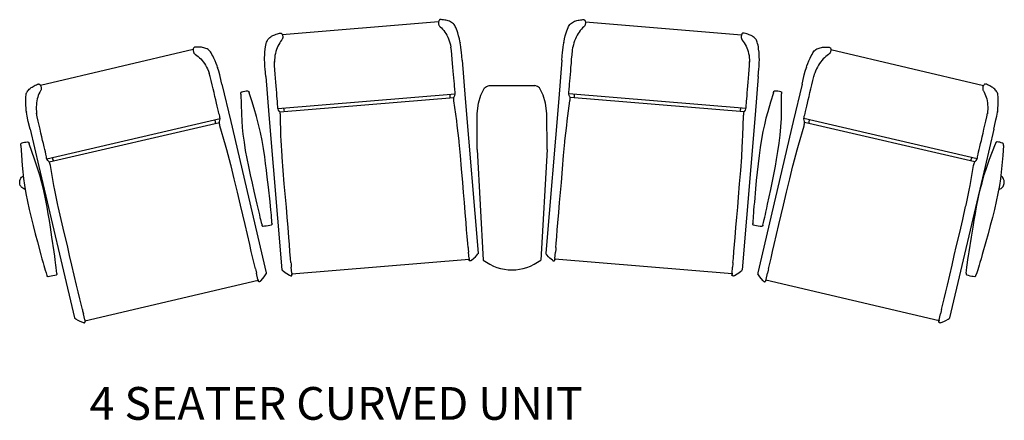
# Model space of a CAD drawing. Units: inches. Extents: x 1437 to 2239, y 665 to 1085.
# Drawn here: x 2016 to 2121, y 1002 to 1044 of the extents above; entities that cross this region are included whole.
import ezdxf

# ---------------------------------------------------------------- set-up
doc = ezdxf.new("R2010")
doc.units = ezdxf.units.IN
doc.header["$MEASUREMENT"] = 0
doc.layers.add('Fn-arconas', color=1, linetype='Continuous')
doc.layers.add('FN-TXT-ARCONAS', color=7, linetype='Continuous')
doc.styles.get("Standard").update_dxf_attribs({"font": 'ARIAL.TTF', "height": 3})

# ---------------------------------------------------------------- blocks, each defined once
blk = doc.blocks.new('Bernu 4 Seat Inside Curve')
at = {"layer": 'Fn-arconas', "color": 1, "linetype": 'Continuous'}
for p, q in [((-44.17, 29.78), (-60.85, 28.39)), ((-28.5, 29.78), (-11.83, 28.39)), ((-41.87, 27.54), (-41.87, 27.53)), ((-30.8, 27.54), (-30.81, 27.53)), ((-70.37, 26.8), (-86.66, 22.97)), ((-41.67, 25.68), (-41.74, 26.52)), ((-31, 25.68), (-30.93, 26.52)), ((-2.31, 26.8), (13.99, 22.97)), ((-62.74, 25.79), (-62.74, 25.78)), ((-41.67, 25.68), (-41.33, 21.58)), ((-31, 25.68), (-31.35, 21.58)), ((-9.93, 25.79), (-9.93, 25.78)), ((-67.76, 24.92), (-67.76, 24.9)), ((-62.62, 23.92), (-62.69, 24.76)), ((-10.05, 23.92), (-9.98, 24.76)), ((-4.91, 24.92), (-4.91, 24.9)), ((-67.3, 23.1), (-67.49, 23.92)), ((-62.62, 23.92), (-62.28, 19.82)), ((-10.05, 23.92), (-10.4, 19.82)), ((-5.38, 23.1), (-5.18, 23.92)), ((-67.3, 23.1), (-66.36, 19.1)), ((-38.76, 22.95), (-33.91, 22.95)), ((-5.38, 23.1), (-6.32, 19.1)), ((-61.31, 20.52), (-42.4, 22.06)), ((-61.12, 20.16), (-42.54, 21.67)), ((-41.33, 21.58), (-39.94, 5.04)), ((-31.35, 21.58), (-32.73, 5.04)), ((-11.36, 20.52), (-30.27, 22.06)), ((-11.56, 20.16), (-30.14, 21.67)), ((-88.15, 20.13), (-88.15, 20.12)), ((15.48, 20.13), (15.48, 20.12)), ((-87.77, 18.3), (-87.96, 19.12)), ((-85.97, 15.12), (-67.49, 19.42)), ((-85.73, 14.8), (-67.57, 19.01)), ((-66.36, 19.1), (-62.57, 2.94)), ((-62.28, 19.82), (-60.89, 3.28)), ((-10.4, 19.82), (-11.78, 3.28)), ((-6.32, 19.1), (-10.11, 2.94)), ((13.3, 15.12), (-5.19, 19.42)), ((13.05, 14.8), (-5.11, 19.01)), ((15.09, 18.3), (15.28, 19.12)), ((-87.77, 18.3), (-86.83, 14.29)), ((15.09, 18.3), (14.15, 14.29)), ((-40.07, 16.13), (-39.41, 4.31)), ((-32.6, 16.13), (-33.27, 4.31)), ((-86.83, 14.29), (-83.03, -1.86)), ((14.15, 14.29), (10.36, -1.86)), ((-59.83, 2.82), (-40.91, 4.41)), ((-40.92, 4.48), (-40.98, 5.15)), ((-40.91, 4.37), (-40.91, 4.39)), ((-40.91, 4.37), (-40.91, 4.32)), ((-40.72, 4.23), (-40.72, 4.23)), ((-39.97, 4.96), (-39.97, 4.96)), ((-32.71, 4.96), (-32.71, 4.96)), ((-31.96, 4.23), (-31.95, 4.23)), ((-31.76, 4.37), (-31.77, 4.32)), ((-12.85, 2.82), (-31.76, 4.41)), ((-31.76, 4.37), (-31.76, 4.39)), ((-31.75, 4.48), (-31.7, 5.15)), ((-60.85, 3.21), (-60.85, 3.21)), ((-59.83, 2.9), (-59.89, 3.56)), ((-12.84, 2.9), (-12.79, 3.56)), ((-11.82, 3.21), (-11.82, 3.21)), ((-81.91, -2.17), (-63.44, 2.17)), ((-63.45, 2.24), (-63.61, 2.89)), ((-63.43, 2.13), (-63.43, 2.15)), ((-63.43, 2.13), (-63.42, 2.08)), ((-62.58, 2.85), (-62.58, 2.85)), ((-59.99, 2.62), (-59.99, 2.62)), ((-59.82, 2.78), (-59.82, 2.8)), ((-59.82, 2.78), (-59.82, 2.73)), ((-12.85, 2.78), (-12.86, 2.73)), ((-12.85, 2.78), (-12.85, 2.8)), ((-12.69, 2.62), (-12.69, 2.62)), ((-10.09, 2.85), (-10.09, 2.85)), ((-9.25, 2.13), (-9.26, 2.08)), ((-9.25, 2.13), (-9.24, 2.15)), ((9.24, -2.17), (-9.24, 2.17)), ((-9.22, 2.24), (-9.07, 2.89)), ((-63.22, 2.02), (-63.22, 2.02)), ((-9.46, 2.02), (-9.46, 2.02)), ((-82.98, -1.94), (-82.98, -1.93)), ((-81.93, -2.09), (-82.08, -1.44)), ((9.25, -2.09), (9.41, -1.44)), ((10.31, -1.94), (10.31, -1.93)), ((-82.04, -2.39), (-82.04, -2.39)), ((-81.9, -2.21), (-81.91, -2.19)), ((-81.9, -2.21), (-81.89, -2.26)), ((9.23, -2.21), (9.22, -2.26)), ((9.23, -2.21), (9.23, -2.19)), ((9.37, -2.39), (9.37, -2.39))]:
    blk.add_line(p, q, dxfattribs=at)
at = {"layer": 'Fn-arconas', "color": 1, "linetype": 'Continuous', "flags": 128}
for points in [[(-43.96, 30), (-43.97, 30), (-44.02, 30), (-44.06, 29.98), (-44.09, 29.95), (-44.12, 29.92), (-44.14, 29.88), (-44.16, 29.82), (-44.17, 29.76), (-44.18, 29.71), (-44.18, 29.64), (-44.17, 29.58), (-44.17, 29.52), (-44.15, 29.46), (-44.13, 29.41), (-44.11, 29.36), (-44.08, 29.31), (-44.04, 29.26), (-44.03, 29.26)], [(-42.59, 29.56), (-42.59, 29.56), (-42.69, 29.64), (-42.8, 29.71), (-42.9, 29.76), (-43.01, 29.82), (-43.14, 29.86), (-43.26, 29.9), (-43.39, 29.93), (-43.52, 29.95), (-43.66, 29.97), (-43.78, 29.99), (-43.91, 30), (-43.96, 30)], [(-41.87, 27.54), (-41.9, 27.69), (-41.95, 27.95), (-42.03, 28.26), (-42.12, 28.58), (-42.19, 28.81), (-42.26, 28.99), (-42.33, 29.15), (-42.39, 29.28), (-42.45, 29.38), (-42.51, 29.47), (-42.56, 29.53), (-42.59, 29.56)], [(-62.36, 27.9), (-62.36, 27.9), (-62.28, 28), (-62.19, 28.08), (-62.09, 28.15), (-61.99, 28.22), (-61.87, 28.29), (-61.76, 28.35), (-61.64, 28.39), (-61.51, 28.44), (-61.38, 28.49), (-61.27, 28.52), (-61.14, 28.55), (-61.08, 28.56)], [(-61.08, 28.56), (-61.08, 28.57), (-61.03, 28.57), (-60.99, 28.56), (-60.95, 28.54), (-60.92, 28.51), (-60.89, 28.47), (-60.86, 28.42), (-60.84, 28.36), (-60.82, 28.31), (-60.81, 28.25), (-60.81, 28.19), (-60.81, 28.13), (-60.81, 28.07), (-60.82, 28.01), (-60.83, 27.95), (-60.86, 27.9), (-60.89, 27.85), (-60.89, 27.84)], [(-44.03, 29.26), (-44.01, 29.23), (-43.87, 29.11), (-43.74, 28.98), (-43.62, 28.83), (-43.5, 28.67), (-43.39, 28.51), (-43.29, 28.33), (-43.19, 28.14), (-43.11, 27.94), (-43.03, 27.73), (-42.96, 27.51), (-42.9, 27.29), (-42.85, 27.05), (-42.85, 27.05)], [(-62.74, 25.79), (-62.74, 25.94), (-62.73, 26.21), (-62.7, 26.52), (-62.67, 26.85), (-62.63, 27.09), (-62.6, 27.28), (-62.56, 27.45), (-62.52, 27.59), (-62.47, 27.7), (-62.43, 27.8), (-62.39, 27.87), (-62.37, 27.9)], [(-60.89, 27.84), (-60.92, 27.82), (-61.03, 27.67), (-61.13, 27.52), (-61.23, 27.35), (-61.32, 27.18), (-61.4, 27), (-61.47, 26.8), (-61.53, 26.6), (-61.59, 26.39), (-61.63, 26.17), (-61.66, 25.95), (-61.68, 25.71), (-61.69, 25.47), (-61.69, 25.45)], [(-41.74, 26.52), (-41.76, 26.7), (-41.8, 27.11), (-41.87, 27.53)], [(-70.2, 27.04), (-70.21, 27.04), (-70.25, 27.03), (-70.28, 27), (-70.31, 26.97), (-70.34, 26.94), (-70.35, 26.89), (-70.37, 26.84), (-70.37, 26.77), (-70.37, 26.72), (-70.36, 26.66), (-70.34, 26.6), (-70.32, 26.54), (-70.3, 26.48), (-70.28, 26.43), (-70.25, 26.38), (-70.21, 26.34), (-70.16, 26.3), (-70.15, 26.3)], [(-68.77, 26.8), (-68.77, 26.81), (-68.88, 26.87), (-69, 26.92), (-69.11, 26.96), (-69.23, 27), (-69.37, 27.02), (-69.49, 27.04), (-69.61, 27.05), (-69.75, 27.06), (-69.89, 27.06), (-70.01, 27.05), (-70.14, 27.04), (-70.2, 27.04)], [(-70.15, 26.29), (-70.12, 26.28), (-69.97, 26.17), (-69.83, 26.06), (-69.68, 25.93), (-69.54, 25.8), (-69.41, 25.65), (-69.28, 25.48), (-69.16, 25.31), (-69.05, 25.13), (-68.94, 24.93), (-68.84, 24.73), (-68.74, 24.51), (-68.66, 24.28), (-68.66, 24.28)], [(-67.76, 24.92), (-67.81, 25.05), (-67.91, 25.3), (-68.03, 25.6), (-68.16, 25.9), (-68.27, 26.12), (-68.36, 26.29), (-68.45, 26.44), (-68.53, 26.56), (-68.61, 26.65), (-68.68, 26.73), (-68.74, 26.78), (-68.77, 26.8)], [(-42.4, 22.09), (-42.39, 22.19), (-42.41, 22.33), (-42.43, 22.47), (-42.44, 22.62), (-42.46, 22.86), (-42.49, 23.13), (-42.51, 23.44), (-42.54, 23.77), (-42.57, 24.12), (-42.6, 24.5), (-42.64, 24.91), (-42.67, 25.33), (-42.71, 25.78), (-42.74, 26.24), (-42.79, 26.7), (-42.85, 27.05)], [(-62.69, 24.76), (-62.71, 24.94), (-62.73, 25.35), (-62.74, 25.78)], [(-61.31, 20.5), (-61.33, 20.6), (-61.34, 20.74), (-61.35, 20.88), (-61.35, 21.03), (-61.37, 21.28), (-61.4, 21.55), (-61.42, 21.85), (-61.45, 22.18), (-61.48, 22.54), (-61.51, 22.92), (-61.55, 23.32), (-61.58, 23.75), (-61.62, 24.19), (-61.66, 24.65), (-61.69, 25.11), (-61.69, 25.51)], [(-67.49, 19.44), (-67.5, 19.54), (-67.53, 19.68), (-67.57, 19.81), (-67.61, 19.96), (-67.67, 20.2), (-67.73, 20.46), (-67.8, 20.76), (-67.88, 21.08), (-67.96, 21.43), (-68.04, 21.8), (-68.14, 22.2), (-68.23, 22.61), (-68.33, 23.05), (-68.44, 23.5), (-68.55, 23.94), (-68.66, 24.28)], [(-67.49, 23.92), (-67.53, 24.09), (-67.64, 24.49), (-67.76, 24.9)], [(-86.92, 23.11), (-86.91, 23.12), (-86.87, 23.13), (-86.83, 23.12), (-86.79, 23.11), (-86.75, 23.09), (-86.71, 23.05), (-86.68, 23.01), (-86.65, 22.95), (-86.63, 22.9), (-86.61, 22.84), (-86.59, 22.78), (-86.58, 22.72), (-86.58, 22.66), (-86.58, 22.6), (-86.58, 22.55), (-86.6, 22.49), (-86.62, 22.44), (-86.63, 22.43)], [(-88.15, 20.13), (-88.17, 20.27), (-88.2, 20.54), (-88.22, 20.86), (-88.24, 21.19), (-88.24, 21.43), (-88.23, 21.63), (-88.22, 21.8), (-88.2, 21.94), (-88.17, 22.06), (-88.14, 22.16), (-88.11, 22.23), (-88.09, 22.27)], [(-88.09, 22.27), (-88.09, 22.27), (-88.02, 22.38), (-87.94, 22.48), (-87.86, 22.56), (-87.77, 22.65), (-87.66, 22.73), (-87.56, 22.8), (-87.45, 22.87), (-87.33, 22.93), (-87.21, 22.99), (-87.1, 23.04), (-86.97, 23.1), (-86.92, 23.12)], [(-86.63, 22.43), (-86.65, 22.4), (-86.74, 22.24), (-86.82, 22.07), (-86.89, 21.9), (-86.95, 21.71), (-87, 21.52), (-87.05, 21.32), (-87.08, 21.11), (-87.1, 20.89), (-87.11, 20.67), (-87.11, 20.44), (-87.1, 20.2), (-87.07, 19.96), (-87.07, 19.95)], [(-65.27, 22.03), (-65.27, 22.06), (-65.27, 22.1), (-65.27, 22.13), (-65.27, 22.16), (-65.27, 22.17), (-65.27, 22.18), (-65.26, 22.2), (-65.25, 22.23), (-65.22, 22.25), (-65.19, 22.27), (-65.19, 22.27)], [(-65.19, 22.27), (-65.15, 22.29), (-65.01, 22.33), (-64.86, 22.36), (-64.72, 22.38), (-64.57, 22.38), (-64.55, 22.38)], [(-64.55, 22.38), (-64.55, 22.38), (-64.51, 22.37), (-64.49, 22.36), (-64.47, 22.35), (-64.45, 22.33), (-64.45, 22.32), (-64.44, 22.31), (-64.44, 22.31), (-64.43, 22.3), (-64.42, 22.27), (-64.41, 22.24), (-64.4, 22.2), (-64.39, 22.18)], [(-62.15, 10.52), (-62.33, 12.11), (-62.45, 13.18), (-62.54, 13.9), (-62.63, 14.63), (-62.72, 15.35), (-62.86, 16.22), (-63.01, 17.08), (-63.18, 17.94), (-63.38, 18.79), (-63.61, 19.65), (-63.86, 20.5), (-64.12, 21.34), (-64.39, 22.18)], [(-42.51, 21.76), (-42.44, 21.91), (-42.4, 22.05), (-42.4, 22.09)], [(-40.07, 16.13), (-40.07, 19.97), (-39.91, 21.07), (-39.67, 21.93), (-39.28, 22.71), (-39.05, 22.87), (-38.76, 22.95)], [(-32.6, 16.13), (-32.61, 19.97), (-32.77, 21.07), (-33, 21.93), (-33.39, 22.71), (-33.63, 22.87), (-33.91, 22.95)], [(-8.44, 22.19), (-8.75, 21.18), (-9.04, 20.15), (-9.23, 19.46), (-9.4, 18.77), (-9.55, 18.06), (-9.71, 17.21), (-9.85, 16.34), (-9.97, 15.47), (-10.07, 14.6), (-10.17, 13.7), (-10.26, 12.8), (-10.34, 11.91), (-10.47, 10.5)], [(-8.44, 22.19), (-8.43, 22.22), (-8.41, 22.26), (-8.4, 22.29), (-8.4, 22.32), (-8.39, 22.33), (-8.38, 22.34), (-8.37, 22.36), (-8.35, 22.37), (-8.32, 22.39), (-8.29, 22.4), (-8.29, 22.4)], [(-8.29, 22.4), (-8.24, 22.4), (-8.09, 22.4), (-7.95, 22.38), (-7.8, 22.35), (-7.66, 22.31), (-7.64, 22.3)], [(-7.64, 22.3), (-7.64, 22.3), (-7.61, 22.28), (-7.59, 22.27), (-7.57, 22.25), (-7.57, 22.23), (-7.56, 22.21), (-7.56, 22.21), (-7.56, 22.2), (-7.56, 22.19), (-7.56, 22.16), (-7.56, 22.13), (-7.56, 22.09), (-7.56, 22.06)], [(-65.27, 22.03), (-65.25, 20.97), (-65.21, 19.9), (-65.17, 19.19), (-65.12, 18.47), (-65.05, 17.76), (-64.93, 16.89), (-64.8, 16.03), (-64.64, 15.16), (-64.46, 14.3), (-64.28, 13.42), (-64.08, 12.54), (-63.88, 11.66), (-63.57, 10.28)], [(-42.97, 22.02), (-42.98, 21.78), (-42.98, 21.64)], [(-42.53, 21.31), (-42.54, 21.42), (-42.54, 21.53), (-42.54, 21.64), (-42.53, 21.72), (-42.51, 21.76)], [(-42.18, 18.68), (-42.23, 19.18), (-42.53, 21.31)], [(-9.05, 10.29), (-8.72, 11.85), (-8.51, 12.91), (-8.36, 13.62), (-8.22, 14.34), (-8.09, 15.05), (-7.95, 15.92), (-7.82, 16.79), (-7.72, 17.66), (-7.64, 18.53), (-7.59, 19.42), (-7.57, 20.3), (-7.56, 21.18), (-7.56, 22.06)], [(-87.96, 19.12), (-88, 19.29), (-88.08, 19.7), (-88.15, 20.12)], [(-85.96, 15.1), (-86, 15.2), (-86.03, 15.33), (-86.06, 15.47), (-86.09, 15.62), (-86.14, 15.86), (-86.2, 16.13), (-86.27, 16.42), (-86.35, 16.75), (-86.43, 17.09), (-86.52, 17.47), (-86.61, 17.86), (-86.71, 18.28), (-86.81, 18.71), (-86.92, 19.16), (-87.02, 19.61), (-87.08, 20.01)], [(-61.14, 20.2), (-61.24, 20.33), (-61.3, 20.47), (-61.31, 20.5)], [(-61.05, 19.76), (-61.06, 19.86), (-61.07, 19.98), (-61.09, 20.08), (-61.12, 20.16), (-61.14, 20.2)], [(-60.74, 20.57), (-60.69, 20.33), (-60.66, 20.2)], [(-68.04, 19.29), (-68.02, 19.05), (-68, 18.91)], [(-67.5, 18.65), (-67.53, 18.76), (-67.55, 18.87), (-67.57, 18.98), (-67.57, 19.06), (-67.56, 19.1)], [(-67.56, 19.1), (-67.5, 19.26), (-67.49, 19.41), (-67.49, 19.44)], [(-60.96, 17.1), (-60.99, 17.6), (-61.05, 19.76)], [(-66.77, 16.1), (-66.9, 16.59), (-67.5, 18.65)], [(-41.02, 5.64), (-41.05, 6.06), (-41.12, 6.81), (-41.18, 7.55), (-41.24, 8.3), (-41.33, 9.38), (-41.42, 10.46), (-41.51, 11.54), (-41.6, 12.61), (-41.72, 14.04), (-41.84, 15.47), (-41.98, 16.89), (-41.99, 17.04), (-42.18, 18.68)], [(-88.68, 16.8), (-88.63, 16.82), (-88.49, 16.86), (-88.35, 16.9), (-88.21, 16.92), (-88.06, 16.93), (-88.03, 16.93)], [(-88.03, 16.93), (-88.03, 16.93), (-88, 16.93), (-87.97, 16.92), (-87.96, 16.9), (-87.94, 16.89), (-87.93, 16.88), (-87.93, 16.87), (-87.92, 16.86), (-87.92, 16.85), (-87.91, 16.83), (-87.9, 16.8), (-87.88, 16.76), (-87.87, 16.74)], [(-59.93, 4.05), (-59.96, 4.47), (-60.03, 5.22), (-60.09, 5.97), (-60.15, 6.71), (-60.24, 7.8), (-60.33, 8.88), (-60.42, 9.95), (-60.51, 11.02), (-60.64, 12.45), (-60.75, 13.88), (-60.86, 15.3), (-60.87, 15.45), (-60.96, 17.1)], [(15.41, 16.93), (15.41, 16.93), (15.37, 16.92), (15.35, 16.91), (15.33, 16.9), (15.32, 16.88), (15.31, 16.87), (15.3, 16.86), (15.3, 16.86), (15.29, 16.85), (15.28, 16.82), (15.27, 16.79), (15.25, 16.75), (15.25, 16.73)], [(16.05, 16.79), (16.01, 16.8), (15.87, 16.85), (15.72, 16.89), (15.58, 16.91), (15.44, 16.93), (15.41, 16.93)], [(-88.75, 16.56), (-88.75, 16.59), (-88.75, 16.63), (-88.75, 16.66), (-88.75, 16.69), (-88.75, 16.7), (-88.75, 16.71), (-88.74, 16.73), (-88.73, 16.75), (-88.71, 16.78), (-88.68, 16.8), (-88.68, 16.8)], [(-88.75, 16.56), (-88.69, 15.5), (-88.61, 14.43), (-88.54, 13.72), (-88.46, 13.01), (-88.37, 12.3), (-88.22, 11.43), (-88.05, 10.57), (-87.86, 9.72), (-87.65, 8.86), (-87.43, 7.99), (-87.21, 7.11), (-86.98, 6.25), (-86.62, 4.88)], [(-85.2, 5.17), (-85.44, 6.75), (-85.6, 7.82), (-85.71, 8.54), (-85.83, 9.26), (-85.95, 9.97), (-86.12, 10.84), (-86.3, 11.7), (-86.5, 12.55), (-86.73, 13.39), (-87, 14.24), (-87.28, 15.08), (-87.57, 15.91), (-87.87, 16.74)], [(-63.72, 3.37), (-63.82, 3.78), (-63.99, 4.51), (-64.16, 5.24), (-64.33, 5.97), (-64.58, 7.03), (-64.83, 8.09), (-65.07, 9.14), (-65.32, 10.18), (-65.64, 11.58), (-65.97, 12.97), (-66.31, 14.36), (-66.35, 14.5), (-66.77, 16.1)], [(12.44, 5.2), (12.7, 6.77), (12.87, 7.84), (12.99, 8.56), (13.12, 9.27), (13.25, 9.99), (13.42, 10.85), (13.61, 11.71), (13.83, 12.56), (14.07, 13.4), (14.34, 14.25), (14.63, 15.08), (14.93, 15.91), (15.25, 16.73)], [(16.12, 16.54), (16.04, 15.48), (15.96, 14.42), (15.88, 13.71), (15.79, 13), (15.69, 12.28), (15.53, 11.43), (15.35, 10.57), (15.15, 9.71), (14.94, 8.86), (14.7, 7.99), (14.47, 7.12), (14.23, 6.25), (13.85, 4.89)], [(16.12, 16.54), (16.12, 16.57), (16.12, 16.61), (16.12, 16.65), (16.12, 16.67), (16.12, 16.69), (16.12, 16.7), (16.11, 16.71), (16.1, 16.74), (16.08, 16.77), (16.05, 16.79), (16.05, 16.79)], [(-85.76, 14.83), (-85.87, 14.95), (-85.95, 15.07), (-85.96, 15.1)], [(-85.6, 14.41), (-85.63, 14.51), (-85.66, 14.62), (-85.69, 14.72), (-85.73, 14.79), (-85.76, 14.83)], [(-85.41, 15.25), (-85.33, 15.03), (-85.28, 14.9)], [(-85.12, 11.79), (-85.22, 12.29), (-85.6, 14.41)], [(-88.87, 12.5), (-88.88, 12.6), (-88.88, 12.72), (-88.85, 12.84)], [(-88.85, 12.84), (-88.85, 12.84), (-88.83, 12.89)], [(-88.83, 12.89), (-88.8, 12.97), (-88.75, 13.06), (-88.67, 13.16), (-88.59, 13.23), (-88.5, 13.29)], [(16.16, 12.87), (16.13, 12.95), (16.08, 13.05), (16, 13.15), (15.92, 13.22), (15.83, 13.28)], [(16.18, 12.82), (16.18, 12.82), (16.16, 12.87)], [(16.19, 12.49), (16.2, 12.58), (16.2, 12.7), (16.18, 12.82)], [(-88.75, 12.19), (-88.81, 12.29), (-88.85, 12.41), (-88.87, 12.5)], [(-88.72, 12.14), (-88.73, 12.15), (-88.75, 12.19), (-88.75, 12.19), (-88.75, 12.19)], [(-88.29, 11.86), (-88.45, 11.92), (-88.56, 11.99), (-88.65, 12.07), (-88.72, 12.14)], [(-82.19, -0.97), (-82.29, -0.55), (-82.46, 0.18), (-82.63, 0.91), (-82.8, 1.63), (-83.05, 2.69), (-83.3, 3.75), (-83.55, 4.8), (-83.79, 5.85), (-84.12, 7.24), (-84.45, 8.64), (-84.76, 10.03), (-84.79, 10.18), (-85.12, 11.79)], [(15.61, 11.85), (15.76, 11.91), (15.88, 11.97), (15.97, 12.06), (16.04, 12.13)], [(16.04, 12.13), (16.05, 12.14), (16.07, 12.17), (16.07, 12.17), (16.07, 12.17)], [(16.07, 12.17), (16.13, 12.28), (16.17, 12.4), (16.19, 12.49)], [(-61.95, 8.22), (-61.96, 8.52), (-61.99, 8.85), (-62.01, 9.1), (-62.03, 9.38), (-62.06, 9.66), (-62.1, 10.08), (-62.15, 10.52)], [(-63.57, 10.28), (-63.47, 9.84), (-63.37, 9.41), (-63.3, 9.13), (-63.24, 8.87), (-63.18, 8.63), (-63.09, 8.32), (-63.01, 8.04)], [(-10.47, 10.5), (-10.51, 10.05), (-10.55, 9.61), (-10.57, 9.32), (-10.59, 9.05), (-10.61, 8.81), (-10.63, 8.48), (-10.64, 8.19)], [(-9.57, 8.03), (-9.49, 8.32), (-9.41, 8.65), (-9.35, 8.89), (-9.29, 9.16), (-9.23, 9.44), (-9.14, 9.86), (-9.05, 10.29)], [(-62.88, 7.91), (-62.9, 7.91), (-62.93, 7.91), (-62.95, 7.93), (-62.97, 7.94), (-62.98, 7.96), (-62.99, 7.97), (-63, 7.98), (-63, 7.99), (-63.01, 8.01), (-63.01, 8.04), (-63.02, 8.04)], [(-62.03, 8.05), (-62.18, 8.01), (-62.37, 7.96), (-62.57, 7.93), (-62.74, 7.92), (-62.88, 7.91)], [(-61.94, 8.21), (-61.94, 8.19), (-61.94, 8.16), (-61.95, 8.15), (-61.95, 8.13), (-61.96, 8.11), (-61.97, 8.09), (-62, 8.07), (-62.03, 8.05)], [(-10.55, 8.03), (-10.57, 8.03), (-10.59, 8.05), (-10.61, 8.07), (-10.63, 8.09), (-10.63, 8.11), (-10.64, 8.12), (-10.64, 8.13), (-10.64, 8.14), (-10.64, 8.16), (-10.64, 8.19), (-10.64, 8.2)], [(-9.7, 7.9), (-9.86, 7.91), (-10.05, 7.93), (-10.25, 7.96), (-10.42, 7.99), (-10.55, 8.03)], [(-9.57, 8.02), (-9.57, 8.01), (-9.58, 7.98), (-9.59, 7.97), (-9.6, 7.95), (-9.61, 7.93), (-9.64, 7.92), (-9.67, 7.9), (-9.7, 7.9)], [(-41.02, 5.64), (-41.01, 5.48), (-40.98, 5.15)], [(-86.62, 4.88), (-86.5, 4.44), (-86.38, 4.01), (-86.3, 3.74), (-86.23, 3.48), (-86.16, 3.24), (-86.06, 2.93), (-85.97, 2.66)], [(-84.91, 2.88), (-84.94, 3.17), (-84.98, 3.51), (-85.01, 3.76), (-85.04, 4.03), (-85.08, 4.32), (-85.14, 4.74), (-85.2, 5.17)], [(-40.92, 4.48), (-40.92, 4.43), (-40.92, 4.42), (-40.91, 4.37), (-40.91, 4.37)], [(-40.72, 4.23), (-40.75, 4.22), (-40.78, 4.21), (-40.81, 4.21), (-40.84, 4.22), (-40.87, 4.24), (-40.89, 4.26), (-40.9, 4.29), (-40.91, 4.32)], [(-40.72, 4.23), (-40.65, 4.29), (-40.4, 4.5), (-40.22, 4.66), (-40.05, 4.85), (-39.97, 4.96)], [(-39.94, 5.04), (-39.94, 5.03), (-39.94, 5.02), (-39.94, 5.01), (-39.95, 5), (-39.95, 4.99), (-39.95, 4.98), (-39.96, 4.97), (-39.97, 4.96)], [(12.13, 2.91), (12.16, 3.2), (12.2, 3.54), (12.23, 3.79), (12.27, 4.06), (12.31, 4.35), (12.37, 4.76), (12.44, 5.2)], [(13.85, 4.89), (13.73, 4.45), (13.61, 4.03), (13.53, 3.75), (13.45, 3.5), (13.37, 3.26), (13.28, 2.95), (13.18, 2.68)], [(-63.72, 3.37), (-63.68, 3.22), (-63.61, 2.89)], [(-60.89, 3.28), (-60.89, 3.27), (-60.89, 3.26), (-60.88, 3.25), (-60.88, 3.24), (-60.87, 3.23), (-60.87, 3.22), (-60.86, 3.21), (-60.85, 3.21)], [(-59.99, 2.62), (-60.07, 2.66), (-60.35, 2.82), (-60.55, 2.96), (-60.75, 3.12), (-60.85, 3.21)], [(-59.93, 4.05), (-59.92, 3.89), (-59.89, 3.56)], [(-85.84, 2.53), (-85.85, 2.53), (-85.88, 2.54), (-85.91, 2.55), (-85.93, 2.56), (-85.94, 2.58), (-85.95, 2.59), (-85.95, 2.6), (-85.96, 2.61), (-85.96, 2.63), (-85.97, 2.66), (-85.97, 2.66)], [(-84.99, 2.71), (-85.14, 2.66), (-85.33, 2.61), (-85.52, 2.57), (-85.7, 2.55), (-85.84, 2.53)], [(-84.91, 2.87), (-84.91, 2.85), (-84.91, 2.82), (-84.91, 2.81), (-84.91, 2.79), (-84.92, 2.77), (-84.94, 2.74), (-84.96, 2.72), (-84.99, 2.71)], [(-63.45, 2.24), (-63.44, 2.19), (-63.44, 2.18), (-63.43, 2.13), (-63.43, 2.13)], [(-63.22, 2.03), (-63.15, 2.09), (-62.94, 2.33), (-62.79, 2.52), (-62.65, 2.73), (-62.58, 2.85)], [(-62.57, 2.94), (-62.56, 2.93), (-62.56, 2.92), (-62.56, 2.9), (-62.56, 2.89), (-62.57, 2.88), (-62.57, 2.87), (-62.57, 2.86), (-62.58, 2.85)], [(-59.99, 2.62), (-59.96, 2.61), (-59.93, 2.6), (-59.9, 2.61), (-59.87, 2.62), (-59.84, 2.64), (-59.83, 2.67), (-59.82, 2.7), (-59.82, 2.73)], [(-59.83, 2.9), (-59.83, 2.84), (-59.83, 2.83), (-59.82, 2.79), (-59.82, 2.78)], [(12.12, 2.9), (12.12, 2.88), (12.12, 2.85), (12.12, 2.84), (12.13, 2.82), (12.13, 2.8), (12.15, 2.77), (12.17, 2.75), (12.2, 2.74)], [(12.2, 2.74), (12.35, 2.69), (12.54, 2.63), (12.73, 2.59), (12.9, 2.57), (13.05, 2.55)], [(13.05, 2.55), (13.06, 2.55), (13.09, 2.56), (13.12, 2.57), (13.13, 2.58), (13.15, 2.6), (13.16, 2.61), (13.16, 2.62), (13.17, 2.63), (13.17, 2.65), (13.18, 2.68), (13.18, 2.68)], [(-63.22, 2.02), (-63.24, 2), (-63.27, 1.99), (-63.3, 1.99), (-63.34, 1.99), (-63.36, 2.01), (-63.39, 2.03), (-63.41, 2.05), (-63.42, 2.08)], [(-82.19, -0.97), (-82.16, -1.12), (-82.08, -1.44)], [(-83.03, -1.87), (-83.03, -1.88), (-83.03, -1.89), (-83.02, -1.9), (-83.02, -1.91), (-83.01, -1.91), (-83, -1.92), (-82.99, -1.93), (-82.99, -1.94)], [(-82.04, -2.39), (-82.13, -2.36), (-82.43, -2.24), (-82.65, -2.14), (-82.87, -2.01), (-82.98, -1.93)], [(-81.93, -2.09), (-81.92, -2.14), (-81.91, -2.16), (-81.9, -2.2), (-81.9, -2.21)], [(-82.04, -2.39), (-82.01, -2.4), (-81.98, -2.4), (-81.95, -2.39), (-81.93, -2.37), (-81.91, -2.34), (-81.89, -2.31), (-81.89, -2.28), (-81.89, -2.26)]]:
    blk.add_lwpolyline(points, dxfattribs=at)
at = {"layer": 'Fn-arconas', "color": 1, "linetype": 'Continuous'}
for points in [[(-30.8, 27.54), (-30.78, 27.69), (-30.72, 27.95), (-30.65, 28.26), (-30.56, 28.58), (-30.48, 28.81), (-30.42, 28.99), (-30.35, 29.15), (-30.29, 29.28), (-30.22, 29.38), (-30.16, 29.47), (-30.12, 29.53), (-30.08, 29.56)], [(-30.08, 29.56), (-30.08, 29.56), (-29.98, 29.64), (-29.88, 29.71), (-29.77, 29.76), (-29.66, 29.82), (-29.53, 29.86), (-29.41, 29.9), (-29.29, 29.93), (-29.15, 29.95), (-29.02, 29.97), (-28.9, 29.99), (-28.76, 30), (-28.71, 30)], [(-28.71, 30), (-28.7, 30), (-28.66, 30), (-28.62, 29.98), (-28.58, 29.95), (-28.56, 29.92), (-28.53, 29.88), (-28.51, 29.82), (-28.5, 29.76), (-28.5, 29.71), (-28.49, 29.64), (-28.5, 29.58), (-28.51, 29.52), (-28.52, 29.46), (-28.54, 29.41), (-28.57, 29.36), (-28.6, 29.31), (-28.63, 29.26), (-28.64, 29.26)], [(-28.64, 29.26), (-28.67, 29.23), (-28.8, 29.11), (-28.93, 28.98), (-29.06, 28.83), (-29.17, 28.67), (-29.28, 28.51), (-29.39, 28.33), (-29.48, 28.14), (-29.57, 27.94), (-29.65, 27.73), (-29.72, 27.51), (-29.78, 27.29), (-29.83, 27.05), (-29.83, 27.05)], [(-11.59, 28.56), (-11.6, 28.57), (-11.64, 28.57), (-11.69, 28.56), (-11.72, 28.54), (-11.76, 28.51), (-11.79, 28.47), (-11.81, 28.42), (-11.84, 28.36), (-11.85, 28.31), (-11.86, 28.25), (-11.87, 28.19), (-11.87, 28.13), (-11.86, 28.07), (-11.85, 28.01), (-11.84, 27.95), (-11.82, 27.9), (-11.79, 27.85), (-11.78, 27.84)], [(-10.31, 27.9), (-10.31, 27.9), (-10.4, 28), (-10.49, 28.08), (-10.58, 28.15), (-10.68, 28.22), (-10.81, 28.29), (-10.92, 28.35), (-11.03, 28.39), (-11.16, 28.44), (-11.29, 28.49), (-11.41, 28.52), (-11.54, 28.55), (-11.59, 28.56)], [(-30.93, 26.52), (-30.91, 26.7), (-30.87, 27.11), (-30.81, 27.53)], [(-11.78, 27.84), (-11.76, 27.82), (-11.65, 27.67), (-11.54, 27.52), (-11.44, 27.35), (-11.36, 27.18), (-11.27, 27), (-11.2, 26.8), (-11.14, 26.6), (-11.09, 26.39), (-11.04, 26.17), (-11.01, 25.95), (-10.99, 25.71), (-10.98, 25.47), (-10.98, 25.45)], [(-9.93, 25.79), (-9.94, 25.94), (-9.95, 26.21), (-9.97, 26.52), (-10.01, 26.85), (-10.04, 27.09), (-10.08, 27.28), (-10.12, 27.45), (-10.16, 27.59), (-10.2, 27.7), (-10.24, 27.8), (-10.28, 27.87), (-10.31, 27.9)], [(-30.27, 22.09), (-30.28, 22.19), (-30.27, 22.33), (-30.25, 22.47), (-30.23, 22.62), (-30.21, 22.86), (-30.19, 23.13), (-30.16, 23.44), (-30.13, 23.77), (-30.1, 24.12), (-30.07, 24.5), (-30.04, 24.91), (-30, 25.33), (-29.97, 25.78), (-29.93, 26.24), (-29.88, 26.7), (-29.83, 27.05)], [(-4.91, 24.92), (-4.86, 25.05), (-4.77, 25.3), (-4.65, 25.6), (-4.51, 25.9), (-4.41, 26.12), (-4.31, 26.29), (-4.22, 26.44), (-4.14, 26.56), (-4.07, 26.65), (-3.99, 26.73), (-3.94, 26.78), (-3.9, 26.8)], [(-2.52, 26.29), (-2.55, 26.28), (-2.7, 26.17), (-2.85, 26.06), (-2.99, 25.93), (-3.13, 25.8), (-3.26, 25.65), (-3.39, 25.48), (-3.51, 25.31), (-3.63, 25.13), (-3.74, 24.93), (-3.84, 24.73), (-3.93, 24.51), (-4.02, 24.28), (-4.02, 24.28)], [(-3.9, 26.8), (-3.9, 26.81), (-3.79, 26.87), (-3.67, 26.92), (-3.57, 26.96), (-3.44, 27), (-3.31, 27.02), (-3.19, 27.04), (-3.06, 27.05), (-2.92, 27.06), (-2.79, 27.06), (-2.67, 27.05), (-2.53, 27.04), (-2.48, 27.04)], [(-2.48, 27.04), (-2.47, 27.04), (-2.43, 27.03), (-2.39, 27), (-2.36, 26.97), (-2.34, 26.94), (-2.32, 26.89), (-2.31, 26.84), (-2.31, 26.77), (-2.31, 26.72), (-2.32, 26.66), (-2.33, 26.6), (-2.35, 26.54), (-2.37, 26.48), (-2.4, 26.43), (-2.43, 26.38), (-2.47, 26.34), (-2.51, 26.3), (-2.52, 26.3)], [(-11.37, 20.5), (-11.34, 20.6), (-11.33, 20.74), (-11.33, 20.88), (-11.32, 21.03), (-11.3, 21.28), (-11.28, 21.55), (-11.25, 21.85), (-11.22, 22.18), (-11.19, 22.54), (-11.16, 22.92), (-11.13, 23.32), (-11.09, 23.75), (-11.05, 24.19), (-11.01, 24.65), (-10.98, 25.11), (-10.98, 25.51)], [(-9.98, 24.76), (-9.97, 24.94), (-9.94, 25.35), (-9.93, 25.78)], [(-5.18, 23.92), (-5.14, 24.09), (-5.04, 24.49), (-4.91, 24.9)], [(-5.18, 19.44), (-5.17, 19.54), (-5.14, 19.68), (-5.1, 19.81), (-5.06, 19.96), (-5.01, 20.2), (-4.94, 20.46), (-4.87, 20.76), (-4.8, 21.08), (-4.72, 21.43), (-4.63, 21.8), (-4.54, 22.2), (-4.44, 22.61), (-4.34, 23.05), (-4.24, 23.5), (-4.12, 23.94), (-4.02, 24.28)], [(14.25, 23.11), (14.24, 23.12), (14.2, 23.13), (14.15, 23.12), (14.11, 23.11), (14.08, 23.09), (14.04, 23.05), (14.01, 23.01), (13.97, 22.95), (13.95, 22.9), (13.93, 22.84), (13.92, 22.78), (13.91, 22.72), (13.9, 22.66), (13.9, 22.6), (13.91, 22.55), (13.92, 22.49), (13.95, 22.44), (13.95, 22.43)], [(-30.16, 21.76), (-30.24, 21.91), (-30.27, 22.05), (-30.27, 22.09)], [(13.95, 22.43), (13.97, 22.4), (14.06, 22.24), (14.14, 22.07), (14.21, 21.9), (14.28, 21.71), (14.33, 21.52), (14.37, 21.32), (14.41, 21.11), (14.43, 20.89), (14.44, 20.67), (14.44, 20.44), (14.42, 20.2), (14.4, 19.96), (14.4, 19.95)], [(15.42, 22.27), (15.42, 22.27), (15.35, 22.38), (15.27, 22.48), (15.19, 22.56), (15.09, 22.65), (14.98, 22.73), (14.88, 22.8), (14.78, 22.87), (14.66, 22.93), (14.53, 22.99), (14.42, 23.04), (14.3, 23.1), (14.25, 23.12)], [(15.48, 20.13), (15.5, 20.27), (15.53, 20.54), (15.55, 20.86), (15.56, 21.19), (15.56, 21.43), (15.56, 21.63), (15.54, 21.8), (15.52, 21.94), (15.5, 22.06), (15.47, 22.16), (15.44, 22.23), (15.42, 22.27)], [(-30.5, 18.68), (-30.44, 19.18), (-30.15, 21.31)], [(-30.15, 21.31), (-30.14, 21.42), (-30.13, 21.53), (-30.13, 21.64), (-30.14, 21.72), (-30.16, 21.76)], [(-29.71, 22.02), (-29.7, 21.78), (-29.69, 21.64)], [(-11.93, 20.57), (-11.99, 20.33), (-12.01, 20.2)], [(-11.62, 19.76), (-11.61, 19.86), (-11.6, 19.98), (-11.58, 20.08), (-11.56, 20.16), (-11.53, 20.2)], [(-11.53, 20.2), (-11.43, 20.33), (-11.37, 20.47), (-11.37, 20.5)], [(13.29, 15.1), (13.33, 15.2), (13.36, 15.33), (13.38, 15.47), (13.41, 15.62), (13.47, 15.86), (13.53, 16.13), (13.6, 16.42), (13.68, 16.75), (13.76, 17.09), (13.84, 17.47), (13.94, 17.86), (14.03, 18.28), (14.14, 18.71), (14.25, 19.16), (14.34, 19.61), (14.4, 20.01)], [(15.28, 19.12), (15.32, 19.29), (15.41, 19.7), (15.48, 20.12)], [(-11.72, 17.1), (-11.69, 17.6), (-11.62, 19.76)], [(-5.12, 19.1), (-5.17, 19.26), (-5.19, 19.41), (-5.18, 19.44)], [(-5.17, 18.65), (-5.14, 18.76), (-5.12, 18.87), (-5.11, 18.98), (-5.11, 19.06), (-5.12, 19.1)], [(-4.63, 19.29), (-4.66, 19.05), (-4.67, 18.91)], [(-31.66, 5.64), (-31.62, 6.06), (-31.56, 6.81), (-31.5, 7.55), (-31.43, 8.3), (-31.34, 9.38), (-31.25, 10.46), (-31.16, 11.54), (-31.07, 12.61), (-30.95, 14.04), (-30.83, 15.47), (-30.7, 16.89), (-30.68, 17.04), (-30.5, 18.68)], [(-5.9, 16.1), (-5.77, 16.59), (-5.17, 18.65)], [(-12.75, 4.05), (-12.71, 4.47), (-12.65, 5.22), (-12.59, 5.97), (-12.52, 6.71), (-12.43, 7.8), (-12.34, 8.88), (-12.25, 9.95), (-12.16, 11.02), (-12.04, 12.45), (-11.92, 13.88), (-11.82, 15.3), (-11.81, 15.45), (-11.72, 17.1)], [(-8.96, 3.37), (-8.86, 3.78), (-8.69, 4.51), (-8.52, 5.24), (-8.35, 5.97), (-8.1, 7.03), (-7.85, 8.09), (-7.6, 9.14), (-7.36, 10.18), (-7.03, 11.58), (-6.7, 12.97), (-6.36, 14.36), (-6.33, 14.5), (-5.9, 16.1)], [(12.74, 15.25), (12.65, 15.03), (12.61, 14.9)], [(12.93, 14.41), (12.95, 14.51), (12.98, 14.62), (13.02, 14.72), (13.05, 14.79), (13.08, 14.83)], [(13.08, 14.83), (13.2, 14.95), (13.28, 15.07), (13.29, 15.1)], [(12.45, 11.79), (12.55, 12.29), (12.93, 14.41)], [(9.52, -0.97), (9.62, -0.55), (9.79, 0.18), (9.96, 0.91), (10.13, 1.63), (10.38, 2.69), (10.63, 3.75), (10.87, 4.8), (11.12, 5.85), (11.45, 7.24), (11.77, 8.64), (12.08, 10.03), (12.12, 10.18), (12.45, 11.79)], [(-31.66, 5.64), (-31.67, 5.48), (-31.7, 5.15)], [(-32.73, 5.04), (-32.73, 5.03), (-32.73, 5.02), (-32.73, 5.01), (-32.73, 5), (-32.72, 4.99), (-32.72, 4.98), (-32.71, 4.97), (-32.71, 4.96)], [(-31.95, 4.23), (-32.03, 4.29), (-32.28, 4.5), (-32.45, 4.66), (-32.62, 4.85), (-32.71, 4.96)], [(-31.96, 4.23), (-31.93, 4.22), (-31.9, 4.21), (-31.86, 4.21), (-31.83, 4.22), (-31.81, 4.24), (-31.79, 4.26), (-31.77, 4.29), (-31.77, 4.32)], [(-31.75, 4.48), (-31.76, 4.43), (-31.76, 4.42), (-31.76, 4.37), (-31.76, 4.37)], [(-12.75, 4.05), (-12.76, 3.89), (-12.79, 3.56)], [(-12.69, 2.62), (-12.6, 2.66), (-12.32, 2.82), (-12.13, 2.96), (-11.92, 3.12), (-11.82, 3.21)], [(-11.78, 3.28), (-11.78, 3.27), (-11.79, 3.26), (-11.79, 3.25), (-11.79, 3.24), (-11.8, 3.23), (-11.81, 3.22), (-11.81, 3.21), (-11.82, 3.21)], [(-8.96, 3.37), (-8.99, 3.22), (-9.07, 2.89)], [(-12.68, 2.62), (-12.71, 2.61), (-12.75, 2.6), (-12.78, 2.61), (-12.81, 2.62), (-12.83, 2.64), (-12.85, 2.67), (-12.86, 2.7), (-12.86, 2.73)], [(-12.84, 2.9), (-12.85, 2.84), (-12.85, 2.83), (-12.85, 2.79), (-12.85, 2.78)], [(-10.11, 2.94), (-10.11, 2.93), (-10.11, 2.92), (-10.11, 2.9), (-10.11, 2.89), (-10.11, 2.88), (-10.1, 2.87), (-10.1, 2.86), (-10.1, 2.85)], [(-9.46, 2.03), (-9.52, 2.09), (-9.74, 2.33), (-9.88, 2.52), (-10.02, 2.73), (-10.09, 2.85)], [(-9.22, 2.24), (-9.23, 2.19), (-9.24, 2.18), (-9.25, 2.13), (-9.25, 2.13)], [(-9.46, 2.02), (-9.43, 2), (-9.4, 1.99), (-9.37, 1.99), (-9.34, 1.99), (-9.31, 2.01), (-9.29, 2.03), (-9.27, 2.05), (-9.26, 2.08)], [(9.52, -0.97), (9.48, -1.12), (9.41, -1.44)], [(9.25, -2.09), (9.24, -2.14), (9.24, -2.16), (9.23, -2.2), (9.23, -2.21)], [(9.37, -2.39), (9.46, -2.36), (9.76, -2.24), (9.97, -2.14), (10.2, -2.01), (10.31, -1.93)], [(10.36, -1.87), (10.36, -1.88), (10.35, -1.89), (10.35, -1.9), (10.34, -1.91), (10.34, -1.91), (10.33, -1.92), (10.32, -1.93), (10.31, -1.94)], [(9.37, -2.39), (9.34, -2.4), (9.31, -2.4), (9.28, -2.39), (9.25, -2.37), (9.23, -2.34), (9.22, -2.31), (9.21, -2.28), (9.22, -2.26)]]:
    blk.add_lwpolyline(points, dxfattribs=at)
blk.add_arc((-36.34, 8.25), 4.99, 232.0897, 307.9103, dxfattribs=at)

msp = doc.modelspace()

# ---------------------------------------------------------------- block references
at = {"layer": 'Fn-arconas'}
msp.add_blockref('Bernu 4 Seat Inside Curve', (2104.43, 1014.35), dxfattribs=at)

# ---------------------------------------------------------------- texts
at = {"layer": 'FN-TXT-ARCONAS', "insert": (2023.01, 1005.09), "char_height": 3.5, "width": 67.783, "attachment_point": 1}
msp.add_mtext('4 SEATER CURVED UNIT', dxfattribs=at)

doc.saveas('drawing.dxf')
